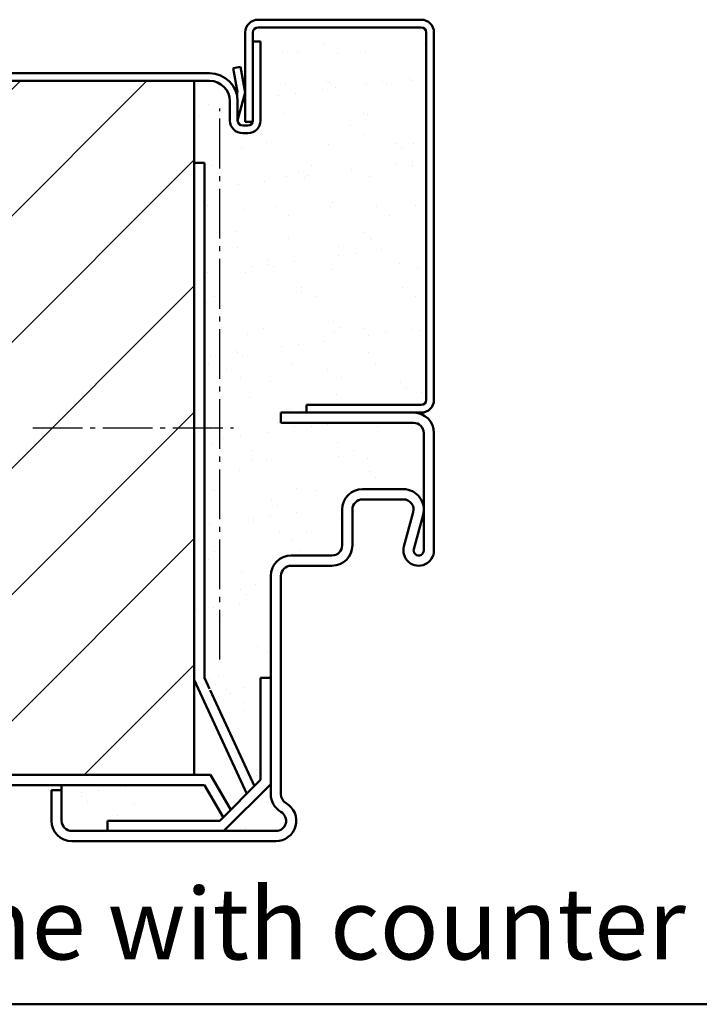
# Model space of a CAD drawing. Extents: x -2784 to 8813, y 1548 to 5219.
# Drawn here: x 1636 to 1770, y 3793 to 3986 of the extents above; entities that cross this region are included whole.
import ezdxf

# ---------------------------------------------------------------- set-up
doc = ezdxf.new("R2010")
doc.units = 0
doc.linetypes.add('AM_DIN_F_W050', pattern=[6.25, 4.75, -1.5])
doc.linetypes.add('AM_DIN_G_W050', pattern=[13.75, 9.75, -1.5, 1, -1.5])
doc.layers.get('0').update_dxf_attribs({"linetype": 'CONTINUOUS'})
for name, color, linetype, lineweight in [('AM_0', 7, 'CONTINUOUS', 50), ('AM_2', 5, 'CONTINUOUS', 50), ('AM_3', 6, 'AM_DIN_F_W050', 25), ('AM_6', 2, 'CONTINUOUS', 35), ('AM_7', 4, 'AM_DIN_G_W050', 25), ('AM_8', 1, 'CONTINUOUS', 25), ('Sichtbar (ISO)', 7, 'CONTINUOUS', 50)]:
    doc.layers.add(name, color=color, linetype=linetype, lineweight=lineweight)
doc.styles.get("Standard").update_dxf_attribs({"font": 'arial.ttf'})
pattern_1 = [(37.50000000000011, (0, 0), (-0.4000078239960326, 12.23533093323356), [0, -9.652000000000001, 0, -10.795, 0, -10.31875]), (7.5000000000001, (0, 0), (11.23808207845004, 17.92062751420887), [0, -5.207000000000001, 0, -8.6995, 0, -3.33375]), (327.5000000000001, (-7.810499999999999, -1.351687869705771e-14), (19.77480925603645, 0.03592961696367827), [0, -3.175, 0, -11.43, 0, -14.9225]), (317.5000000000001, (-7.810499999999999, -1.351687869705771e-14), (19.08891131180742, 5.57323308143044), [0, -1.5875, 0, -7.492999999999999, 0, -8.5725])]

# ---------------------------------------------------------------- blocks, each defined once
blk = doc.blocks.new('Schraube-Dübel')
at = {"layer": 'AM_3'}
for p, q in [((-4.758191335311494, -2.703251934530954), (-5.25683447583242, -3.062316516191459)), ((-5.25683447583242, -3.062316516191459), (-5.256834220441306, -37.56231651619146)), ((-4.690480632124036, -28.06176614702417), (-4.690480724957069, -3.064390147024369)), ((5.076812450852685, -3.064390147024369), (5.076812358019652, -28.06176614702417)), ((5.643166224395827, -3.062316475846956), (5.144523076708992, -2.703251894631876)), ((5.643166224395827, -37.56231647584696), (5.643166224395827, -3.062316475846956)), ((-4.790808771002958, -28.06176614739434), (5.177140496898573, -28.06176614739434)), ((-4.790808770260355, -28.2617651473945), (-4.790808771002958, -28.06176614739434)), ((-4.790808770260355, -28.26176514739427), (5.177140496155971, -28.26176514739427)), ((-4.690480628410114, -29.06176614702417), (-4.690480631381433, -28.26176514702433)), ((5.076812357276594, -28.26176514702433), (5.07681235430573, -29.06176614702417)), ((5.177140496898573, -28.06176614739434), (5.177140496155971, -28.2617651473945)), ((-4.790808767289946, -29.06176614739434), (5.177140493185107, -29.06176614739434)), ((-4.790808766546888, -29.2617651473945), (-4.790808767289946, -29.06176614739434)), ((-4.790808766547343, -29.2617651473945), (5.177140492442504, -29.2617651473945)), ((-4.790808763576479, -30.06176614739456), (5.177140489472094, -30.06176614739456)), ((-4.790808762833876, -30.26176514739427), (-4.790808763576479, -30.06176614739456)), ((-4.790808762833876, -30.26176514739427), (5.177140488729492, -30.26176514739427)), ((-4.690480624696647, -30.06176614702417), (-4.690480627667512, -29.26176514702433)), ((-4.690480600432238, -38.34882780733801), (-4.690480623954045, -30.26176514702433)), ((5.076812353563128, -29.26176514702433), (5.076812350591808, -30.06176614702417)), ((5.076812349849206, -30.26176514702433), (5.076812326327399, -38.3488281654204)), ((5.177140493185107, -29.06176614739434), (5.177140492442504, -29.2617651473945)), ((5.177140489472094, -30.06176614739456), (5.177140488729492, -30.2617651473945)), ((-0.3408834832143839, -42.92930727909857), (-0.2068344228559909, -36.00017613036835)), ((-0.2068344228559909, -36.00017613036835), (0.1931658629478079, -36.00017612888769)), ((0.1931658629478079, -36.00017612888769), (0.5931661487516067, -36.00017613036835)), ((0.5931661487516067, -36.00017613036835), (0.7272152091099997, -42.92930727909879)), ((-5.256834220441306, -37.56231651619146), (-4.690480600432238, -38.34882780733801)), ((-4.706834420652285, -42.92930714702425), (-4.706834420652285, -38.32611679463798)), ((5.076812326327399, -38.3488281654204), (5.643166224395827, -37.56231647584696)), ((5.093166146547901, -42.92930714702425), (5.093166146547901, -38.32611715236567)), ((-4.70683439720915, -42.92930714702425), (-0.3408834806596133, -42.92930714702425)), ((-4.597891995736063, -42.99504693985432), (-4.70683439720915, -42.92930714702425)), ((-4.597891995736063, -42.99504693985432), (-0.3421552645627344, -42.99504693985432)), ((-4.554598422056188, -46.81109714780155), (-4.597891995736063, -42.99504693985432)), ((-0.4159795195341758, -46.81109714780155), (-0.3421552645622796, -42.99504693985205)), ((-0.3408834806596133, -42.92930714702425), (-0.3421552645627344, -42.99504693985432)), ((0.7272152065552291, -42.92930714702425), (5.093166123104766, -42.92930714702425)), ((0.7284869904578954, -42.99504693985432), (0.7272152065552291, -42.92930714702425)), ((0.7284869904578954, -42.99504693984545), (0.8023112454297916, -46.81109714780155)), ((0.7284869904578954, -42.99504693985432), (4.984223721631679, -42.99504693985432)), ((4.940930147951349, -46.81109714780155), (4.984223721631679, -42.99504693985432)), ((4.984223721631679, -42.99504693985432), (5.093166123104311, -42.92930714702425)), ((-4.916821382841135, -46.81109714780155), (-0.4159795195341758, -46.81109714780155)), ((-4.648243376487244, -48.52782914680756), (-4.916821382841135, -46.81109714780155)), ((-0.4159795380614923, -46.81109877880704), (-0.4491909790058344, -48.52782698937926)), ((0.8023112454297916, -46.81109714780155), (5.303153108736751, -46.81109714780155)), ((0.8355226916055472, -48.52782698462397), (0.8023112379528357, -46.81109877429776)), ((5.034575102382405, -48.52782914680756), (5.303153108736751, -46.81109714780155)), ((-4.648243376487244, -48.52782914680756), (-0.4491909433641013, -48.52782914680733)), ((-4.534342105555879, -48.59656122990987), (-4.648243376487244, -48.52782914680733)), ((-4.534342105555879, -48.59656122990987), (-0.4505206152898609, -48.59656122990987)), ((-4.492211909850084, -52.31006714819523), (-4.534342105555879, -48.59656122990987)), ((-0.522361076712059, -52.31006714819523), (-0.4505206152898609, -48.59656122990737)), ((-0.4491909433641013, -48.52782914680733), (-0.4505206152898609, -48.59656122990987)), ((0.8355226692597171, -48.52782914680733), (5.034575102382405, -48.52782914680756)), ((0.8368523411850219, -48.59656122990987), (0.8355226692597171, -48.52782914680733)), ((0.8368523411850219, -48.59656122990032), (0.9086928026076748, -52.31006714819523)), ((0.8368523411854767, -48.59656122990987), (4.920673831451495, -48.59656122990987)), ((4.878543635745245, -52.31006714819523), (4.920673831451495, -48.59656122990987)), ((4.920673831451495, -48.59656122990987), (5.034575102382405, -48.52782914680733)), ((-5.023203362487948, -52.31006714819523), (-0.522361076712059, -52.31006714819523)), ((-4.450695269969856, -55.96949206463023), (-5.023203362487948, -52.31006714819523)), ((-0.5223611053925197, -52.31006594991618), (-0.5931553165864898, -55.96949073197743)), ((0.9794870097684907, -55.96949072615666), (0.9086927714843114, -52.31006594461928)), ((0.9086928026076748, -52.31006714819523), (5.409535088383564, -52.31006714819523)), ((4.837026995865472, -55.96949206463023), (5.409535088383564, -52.31006714819523)), ((-4.450695269969856, -55.96949206463023), (-0.5931553019868261, -55.96949206463023)), ((-4.402602164279415, -60.2085901655712), (-4.450695269969856, -55.96949206463023)), ((-0.6751637248326006, -60.20859016557097), (-0.5931553019868261, -55.96949206462796)), ((0.9794870278819872, -55.96949206462), (1.061495450728216, -60.20859016557074)), ((0.9794870278824419, -55.96949206463023), (4.837026995865472, -55.96949206463023)), ((4.788933890175031, -60.2085901655712), (4.837026995865472, -55.96949206463023)), ((-5.176043688346908, -60.2085901655712), (-0.6751637248326006, -60.20859016557097)), ((-4.488048316976801, -64.60595014621458), (-5.176043688346908, -60.2085901655712)), ((-0.6751636925150706, -60.20859214219308), (-0.7602338094484367, -64.60595103685614)), ((1.061495450728216, -60.2085901655712), (5.562375414242524, -60.2085901655712)), ((1.146565566562458, -64.60595102979846), (1.061495417077367, -60.20859213576523)), ((4.874380042872417, -64.60595014621458), (5.562375414242524, -60.2085901655712)), ((-4.488048316976801, -64.60595014621458), (-0.7602338383594542, -64.60595014621458)), ((-4.351780660075747, -64.68817905598735), (-4.488048316976801, -64.60595014621458)), ((-4.351780660075747, -64.68817905598735), (-0.7618246161714524, -64.68817905598735)), ((-4.312992369172207, -68.10711754932186), (-4.351780660075747, -64.68817905598735)), ((-0.8279664574238268, -68.10711754932186), (-0.7618246161714524, -64.68817905598439)), ((-0.7602338094484367, -64.60595103685614), (-0.7618245826070051, -64.6881768364226)), ((1.146565564254615, -64.60595014621458), (4.874380042872417, -64.60595014621458)), ((1.148156340330388, -64.6881768293531), (1.146565566562458, -64.60595102979846)), ((1.148156342066613, -64.68817905597598), (1.214298183319443, -68.10711754932208)), ((1.148156342067068, -64.68817905598735), (4.738112385971363, -64.68817905598735)), ((4.699324095067823, -68.10711754932186), (4.738112385971363, -64.68817905598735)), ((4.738112385971363, -64.68817905598735), (4.874380042872417, -64.60595014621458)), ((-5.328807146310737, -68.10711754932208), (-5.321769415865674, -68.10711754932186)), ((-5.060230297663566, -69.82384514833234), (-5.328807146310737, -68.10711754932186)), ((-5.326190381953893, -68.09451583112173), (-4.947559842707051, -69.17378114607754)), ((-5.121171905295796, -68.10711754932186), (-0.8279664574238268, -68.10711754932186)), ((-0.8279664286496882, -68.10711833446999), (-0.8611778323411272, -69.82384654504222)), ((1.214298183319443, -68.10711754932186), (5.715138872206353, -68.10711754932186)), ((1.247509553575583, -69.82384653723716), (1.21429821168158, -68.10711832691095)), ((5.446562023559181, -69.82384514833234), (5.715138872206353, -68.10711754932186)), ((5.712522611927852, -68.09451579026381), (5.708101631610589, -68.10711754932186)), ((-5.060230297663566, -69.82384514833234), (-0.8611777961327789, -69.82384514833234)), ((-4.288230735014622, -70.28969642058473), (-5.060230297663566, -69.82384514833234)), ((-4.288230735014622, -70.28969642058473), (-0.8701900263777134, -70.28969642058473)), ((-4.250605861504027, -73.60608714972), (-4.288230735014622, -70.28969642058473)), ((-0.9343480068637291, -73.60608714972022), (-0.8701900263777134, -70.28969642058155)), ((-0.8611778323411272, -69.82384654504222), (-0.8701900529067643, -70.28969737515376)), ((1.24750952202794, -69.82384514833234), (5.446562023559181, -69.82384514833234)), ((1.256521777590024, -70.28969736728209), (1.247509553575583, -69.82384653723716)), ((1.256521752273329, -70.28969642057268), (1.32067973275889, -73.60608714972)), ((1.256521752273329, -70.28969642058473), (4.674562460910238, -70.28969642058473)), ((4.636937587399643, -73.60608714972), (4.674562460910238, -70.28969642058473)), ((4.674562460910238, -70.28969642058473), (5.446562023559181, -69.82384514833234)), ((-5.435190283664269, -73.60608714972), (-0.9343480068637291, -73.60608714972)), ((-4.74723326738831, -78.00344914717357), (-5.435190283664269, -73.60608714972)), ((-0.9343480332331637, -73.60608550557913), (-1.019418150166075, -78.00344916861377)), ((1.405749857446153, -78.00344915963751), (1.320679707960608, -73.6060854972327)), ((1.32067973275889, -73.60608714972), (5.821522009559885, -73.60608714972)), ((5.133564993283926, -78.0034491471738), (5.821522009559885, -73.60608714972)), ((-4.74723326738831, -78.00344914717357), (-1.019418159406996, -78.00344914717357)), ((-4.196949976625092, -78.33550847589959), (-4.74723326738831, -78.00344914717357)), ((-4.196949976625092, -78.33550847589959), (-1.025842087608453, -78.33550847589959)), ((-4.160996165613597, -81.50460578815296), (-4.196949976625092, -78.33550847589959)), ((-1.087150570270296, -81.50460578815319), (-1.025842087608453, -78.3355084758964)), ((-1.019418150166075, -78.00344916861377), (-1.025842114033821, -78.33550902886714)), ((1.405749885302612, -78.00344914717357), (5.133564993283926, -78.0034491471738)), ((1.412173823771354, -78.33550901984313), (1.405749857446153, -78.00344915963751)), ((1.412173813503614, -78.33550847588663), (1.473482296165457, -81.50460578815296)), ((1.412173813504069, -78.33550847589959), (4.583281702520708, -78.33550847589959)), ((4.547327891508758, -81.50460578815296), (4.583281702520708, -78.33550847589959)), ((4.583281702520708, -78.33550847589959), (5.133564993283926, -78.00344914717357)), ((-5.588005143865757, -81.50460578815296), (-1.087150570270296, -81.50460578815296)), ((-4.900035238153578, -85.90197014773935), (-5.588005143865757, -81.50460578815296)), ((-1.087150545849909, -81.50460692948445), (-1.172220811794887, -85.90197059251909)), ((1.473482296165457, -81.50460578815296), (5.974336869760918, -81.50460578815296)), ((1.558552428532948, -85.90197058241165), (1.473482279047857, -81.50460692000684)), ((5.286366964048739, -85.90197014773935), (5.974336869760918, -81.50460578815296)), ((-4.900035238153578, -85.90197014773935), (-1.17222076851067, -85.90197014773935)), ((-4.105669253335236, -86.38131743741747), (-4.900035238153578, -85.90197014773935)), ((-4.105669253335236, -86.38131743741747), (-1.181494088987165, -86.38131743741747)), ((-4.071386229133623, -89.40314563297716), (-4.105669253335236, -86.38131743741747)), ((-1.239953543929914, -89.40314563297693), (-1.181494088987165, -86.38131743741383)), ((-1.172220811794887, -85.90197059251909), (-1.181494100655073, -86.3813159142087)), ((1.558552494406285, -85.90197014773958), (5.286366964048739, -85.90197014773958)), ((1.567825869952685, -86.38131590403259), (1.558552428532948, -85.90197058241165)), ((1.567825814882326, -86.38131743740337), (1.626285269825075, -89.40314563297693)), ((1.567825814882781, -86.38131743741747), (4.492000979230852, -86.38131743741747)), ((4.457717955029239, -89.40314563297716), (4.492000979230852, -86.38131743741747)), ((4.492000979230852, -86.38131743741747), (5.286366964048739, -85.90197014773935)), ((-5.740051906008375, -89.40314563297716), (-5.733106897258494, -89.40314563297716)), ((-5.471399218838542, -91.12035414985417), (-5.740051906008375, -89.40314563297716)), ((-5.737359145477967, -89.39102483568718), (-5.388186231653435, -90.38632282607841)), ((-5.547310867591023, -89.40314563297716), (-1.239953543929914, -89.40314563297716)), ((-1.23995358000775, -89.40314742687633), (-1.27317422241731, -91.12035247460676)), ((1.626285269825075, -89.40314563297716), (6.126383631903991, -89.40314563297716)), ((1.65950587778525, -91.12035246375194), (1.626285222663682, -89.40314741626753)), ((5.857730944733703, -91.12035414985417), (6.126383631903991, -89.40314563297716)), ((6.123691533102374, -89.39102479178587), (6.119439269582017, -89.40314563297716)), ((-5.471399218838542, -91.12035414985417), (-1.273174186343113, -91.12035414985417)), ((-4.042119345584979, -91.98283327612603), (-5.471399218838542, -91.12035414985417)), ((-4.042119345584979, -91.98283327612603), (-1.289859469674411, -91.98283327612603)), ((-4.008999892574138, -94.90210015124512), (-4.042119345584979, -91.98283327612603)), ((-1.346334801594821, -94.9021001512449), (-1.289859469673956, -91.98283327612239)), ((-1.27317422241731, -91.12035247460676), (-1.289859496448571, -91.98283645294009)), ((1.676191158201163, -91.98283644196158), (1.65950587778525, -91.12035246375194)), ((1.659505912238728, -91.12035414985417), (5.857730944733703, -91.12035414985417)), ((1.676191195569572, -91.98283327611102), (1.732666527490437, -94.90210015124512)), ((1.676191195570027, -91.9828332761258), (4.428451071480595, -91.98283327612603)), ((4.395331618469754, -94.90210015124512), (4.428451071480595, -91.98283327612603)), ((4.428451071480595, -91.98283327612603), (5.857730944733703, -91.12035414985417)), ((-5.847176204841162, -94.90210015124512), (-1.346334801594821, -94.90210015124512)), ((-5.376321193701187, -97.91176714950234), (-5.847176204841162, -94.90210015124512)), ((-1.34633473755639, -94.90210029287073), (-1.404558927619291, -97.91176292125988)), ((1.732666527490437, -94.90210015124512), (6.233507930736323, -94.90210015124512)), ((1.790890782272982, -97.91176290943258), (1.732666569931098, -94.9021002814743)), ((5.762652919596803, -97.91176714950234), (6.233507930736323, -94.90210015124512)), ((-5.376321193701187, -97.91176714950234), (-1.40455898936807, -97.91176714950234)), ((-4.260520186217036, -99.93373214537246), (-5.376321193701187, -97.91176714950234)), ((-1.404558927619291, -97.91176292125988), (-1.443675362338581, -99.93373367030608)), ((1.830007082949123, -99.93373365818911), (1.790890782272982, -97.91176290943258)), ((1.790890715263686, -97.91176714950234), (5.762652919596803, -97.91176714950234)), ((4.646851912112652, -99.93373214537223), (5.762652919596803, -97.91176714950234)), ((-4.260520186217036, -99.93373214537223), (-1.443675366581374, -99.93373214537223)), ((-3.656834137052101, -99.94541077630129), (-4.260520186217036, -99.93373214537246)), ((-3.656834137052101, -99.94541077630129), (-1.443901298154742, -99.94541077630129)), ((-1.443675362338581, -99.93373367030608), (-1.443901263899079, -99.9454066439398)), ((1.83000709247699, -99.93373214537223), (4.646851912112652, -99.93373214537246)), ((1.830232984596023, -99.94540663182124), (1.830007082949123, -99.93373365818911)), ((1.830233024050358, -99.94541077630129), (4.043165862947717, -99.94541077630129)), ((4.043165862947717, -99.94541077630129), (4.646851912112652, -99.93373214537246))]:
    blk.add_line(p, q, dxfattribs=at)
at = {"layer": 'AM_3', "flags": 128}
for points in [[(-4.690480792714425, -3.064390163112876), (-4.690610134847248, -3.049819211651538), (-4.690995776953514, -3.035064975908426), (-4.691635334847433, -3.020146827393091), (-4.692525232249409, -3.005084137615313), (-4.693662190904888, -2.989895980060965), (-4.695043826627625, -2.974602024263277), (-4.696666563138479, -2.959221641731574), (-4.69852742020521, -2.943773607928733), (-4.700623417596034, -2.928278188434206), (-4.702951575078714, -2.912753860687872), (-4.705508614396877, -2.897220592245503), (-4.708291555319192, -2.88169715857066), (-4.711297417612514, -2.866203527218659), (-4.714522923021377, -2.850758473653286), (-4.717965091314454, -2.835381965430088), (-4.721620942258141, -2.820092778012167), (-4.72548749562111, -2.804910282909532), (-4.729561473146987, -2.789854447677499), (-4.733839894604444, -2.774943749756176), (-4.738319779760332, -2.76019815670179), (-4.742997850359188, -2.745637040023666), (-4.74787112616923, -2.731279175185136), (-4.752936626957762, -2.717144529741972), (-4.758191372492547, -2.703251879157051)], [(5.144523118397956, -2.70325184250396), (5.139268372965944, -2.717144493127535), (5.134202872282003, -2.731279138608443), (5.129329596578373, -2.745637003483125), (5.124651526086836, -2.76019812019581), (5.120171641040088, -2.774943713283392), (5.115893219693589, -2.78985441123632), (5.111819242278671, -2.804910246498366), (5.10795268902848, -2.820092741629878), (5.10429683819757, -2.835381929074856), (5.100854670018634, -2.85075843732352), (5.097629164723912, -2.866203490912767), (5.094623302545187, -2.881697122286823), (5.091840361738377, -2.897220555982358), (5.089283322534811, -2.912753824443598), (5.086955165167637, -2.928278152207213), (5.084859167891409, -2.943773571717202), (5.082998310938365, -2.959221605533685), (5.081375574541198, -2.974601988077666), (5.079993938932148, -2.989895943885585), (5.078856980389446, -3.005084101448347), (5.077967083098429, -3.020146791232719), (5.077327525315468, -3.035064939752601), (5.076941883318341, -3.049819175498669), (5.076812541292838, -3.064390126960916)], [(-4.947559851286769, -69.17377923076037), (-4.9546873748709, -69.13004372663659), (-4.961824435198196, -69.08624146531042), (-4.968970436222662, -69.04238198352527), (-4.9761253779443, -68.99846051290979), (-4.983289856409101, -68.95448182183509), (-4.990463275570619, -68.91043637355847), (-4.997645635429308, -68.86633370482286), (-5.004837532031615, -68.8221690472567), (-5.012038369330185, -68.77794240085996), (-5.019248743372827, -68.73365376563265), (-5.026468058112187, -68.68930790994659), (-5.03369690959471, -68.64489529705816), (-5.040934701774404, -68.60042546371096), (-5.048182030697717, -68.55588887316185), (-5.055438896364194, -68.51129506215352), (-5.062704702727387, -68.46663449394305), (-5.0699800458342, -68.42191670527359), (-5.077264925684631, -68.37713215940221), (-5.084559342278226, -68.33228562470026), (-5.091862699568537, -68.28737710116775), (-5.099176189648915, -68.24240658880467), (-5.106498620426464, -68.19737408761102), (-5.113830587947177, -68.15227482921523), (-5.121172092211509, -68.10711835036068)], [(-5.388186513227993, -90.38631890524289), (-5.394732891512831, -90.34591172448108), (-5.4012870184024, -90.30544732326007), (-5.407848297849341, -90.26493523832369), (-5.414416729853656, -90.22437546967103), (-5.420992314415344, -90.18377755404595), (-5.427575051534859, -90.1431224179621), (-5.434164941211748, -90.10241959816199), (-5.440761983446464, -90.06167863138967), (-5.447366774285001, -90.02088044415837), (-5.453978717680911, -89.98003457321101), (-5.460597217588202, -89.93914101854807), (-5.467223466099313, -89.8981997801693), (-5.473856867168251, -89.85722039481789), (-5.480498016841011, -89.81618378900748), (-5.487146319071144, -89.77509949948148), (-5.493801773859104, -89.73395798949605), (-5.500464381204438, -89.69277833253841), (-5.507134737154047, -89.65155099186495), (-5.513812245661029, -89.61027596747567), (-5.520496906725384, -89.56894372262718), (-5.527189316394015, -89.5275637940631), (-5.533888878620019, -89.48614571852636), (-5.540596189450298, -89.44467042253063), (-5.54731065283795, -89.40314744281932)]]:
    blk.add_lwpolyline(points, dxfattribs=at)
at = {"layer": 'AM_3'}
for centre, radius, start, end in [((-5.706834544761932, -3.064390150725558), 1, 20.6113332189106, 45.00000021207568), ((6.093166270657548, -3.064390150725558), 1, 134.9999997879243, 159.3886643146371), ((-5.92427792694798, -59.25863033119299), 0.2999991027610126, 29.93930414051009, 184.0622454228576), ((-55.32213743436614, -68.73113057521869), 50.00000000000031, 0.7295264719098494, 10.89588775261733), ((-55.32618528015428, -68.73236780306343), 50.58569600703076, 0.7082063852666022, 10.96683553854863), ((55.71251751485079, -68.73236739207346), 50.58569600703171, 169.0331648855847, 179.2917940802825), ((55.70846966905128, -68.73113016425827), 49.99999999999903, 169.1041126715196, 179.2704739522364), ((6.310610091512899, -59.25863028590766), 0.2999991027610135, 355.9377550012774, 150.0606962836192), ((-6.335446690472509, -80.55513933575867), 0.2999991027610208, 29.93930414051009, 184.0622454228576), ((-55.73330619789067, -90.02763957978436), 50.00000000000039, 0.7295264719098494, 10.89588775261733), ((-55.73735404367881, -90.02887680762888), 50.58569600703112, 0.7087511409474451, 10.96683553854863), ((56.12368643602622, -90.02887639359528), 50.58569600703262, 169.0331648855847, 179.291249328041), ((56.1196385902258, -90.02763916578033), 49.99999999999869, 169.1041126715196, 179.2704739522364), ((6.721779012687875, -80.55513928742948), 0.2999991027610207, 355.9377550012774, 150.0606962836192)]:
    blk.add_arc(centre, radius, start, end, dxfattribs=at)
at = {"layer": 'Sichtbar (ISO)'}
for p, q in [((-5.270981519124689, 4.299999999999955), (-5.977996853828699, 3.891804506187327)), ((-4.64449936446772, 4.299999999999955), (-5.270981519124689, 4.299999999999955)), ((0, 4.299999999999955), (-4.64449936446772, 4.299999999999955)), ((4.873517845343031, 4.299999999999955), (0, 4.299999999999955)), ((5.729018480875311, 4.299999999999955), (4.873517845343031, 4.299999999999955)), ((5.729018480875311, 4.299999999999955), (6.436033815579776, 3.891804506187327)), ((-6.116326325664886, 0), (-6.116326325664886, 3.80875981387635)), ((-3.172672403270099, 0), (-3.172672403270099, 3.80875981387635)), ((3.172672403270099, 0), (3.172672403270099, 3.80875981387635)), ((6.574363287415963, 0), (6.574363287415963, 3.80875981387635)), ((-3.172672403270099, 0), (-6.116326325664886, 0)), ((-4.470981519124507, 0), (-4.470981519124507, -0.0001761538717346411)), ((3.172672403270099, 0), (-3.172672403270099, 0)), ((6.574363287415963, 0), (3.172672403270099, 0)), ((4.929018480875584, 0), (4.929018480875584, -0.0001761538717346411)), ((-6.556834774917206, -0.0001761538717346411), (-6.556834774917206, -0.6643893667364864)), ((-6.556834774917206, -0.0001761538717346411), (7.014871736668283, -0.0001761538717346411)), ((7.014871736668283, -0.0001761538717346411), (7.014871736668283, -0.664389366736259)), ((12.22901848087531, -0.664389366736259), (12.22901848087531, -2.164389366736259)), ((-4.999727766192791, -2.35728336692182), (-5.192621767806031, -2.164389366736259)), ((5.386059492087952, -2.35728336692182), (5.578953493701647, -2.164389366736259))]:
    blk.add_line(p, q, dxfattribs=at)
at = {"layer": 'Sichtbar (ISO)', "flags": 128}
for points in [[(-4.644499448824718, 4.300000028514887), (-4.70349762663227, 4.299149768257166), (-4.762356988084321, 4.296608226203716), (-4.821124637955108, 4.292387621307398), (-4.879847429354413, 4.286496894264019), (-4.93857159557183, 4.278942303562189), (-4.997342614898116, 4.269728319549586), (-5.056206376918453, 4.258855836296107), (-5.115208175847783, 4.246323363685633), (-5.174392894603898, 4.232127027416027), (-5.233806330735661, 4.216260270976818), (-5.293494373828707, 4.19871415367129), (-5.353502753840075, 4.179477052593029), (-5.413877980173766, 4.158534662628199), (-5.474666997974964, 4.135869996452129), (-5.535917507391332, 4.111463682556177), (-5.59767842375868, 4.085292773151423), (-5.659998527230073, 4.057332830333735), (-5.722929047036359, 4.027555243873621), (-5.786521261301004, 3.995929019355799), (-5.85082857796624, 3.962420182132519), (-5.915905208868026, 3.926991181278026), (-5.98180818307037, 3.889601485633875), (-6.048595241492876, 3.850206987762476), (-6.116326395804663, 3.808759705925013)], [(-3.172672342216174, 3.808759705925013), (-3.240403569646332, 3.850206987762476), (-3.307190604475181, 3.889601485633875), (-3.373093214568598, 3.926991181278026), (-3.438170256766625, 3.962420182132519), (-3.502477701603311, 3.995929019355799), (-3.566069787696506, 4.027555243873621), (-3.62900008495717, 4.057332830333735), (-3.69132047389121, 4.085292773151423), (-3.753081041878886, 4.111463682556177), (-3.814331836758356, 4.135869996452357), (-3.875120951272038, 4.158534662628199), (-3.935495858346712, 4.179477052593256), (-3.995504364191675, 4.19871415367129), (-4.055192441080635, 4.216260270976818), (-4.114605877212398, 4.232127027416254), (-4.173790721802106, 4.246323363685633), (-4.232792394897842, 4.258855836296107), (-4.291655871455532, 4.269728319549586), (-4.350427016614958, 4.278942303562189), (-4.409151182832829, 4.286496894264019), (-4.467874133861187, 4.292387621307398), (-4.526641909565569, 4.296608226203716), (-4.585501019350431, 4.299149768257166), (-4.644499448824718, 4.300000028514887)], [(1.630951373954304e-08, 4.300000028514887), (-0.127176770861297, 4.299149768257166), (-0.2540539704186813, 4.296608226203944), (-0.3807338419705957, 4.292387621307398), (-0.5073168496601284, 4.286496894264246), (-0.6339026688333433, 4.278942303562189), (-0.7605897409457612, 4.269728319549586), (-0.8874764154170407, 4.258855836296107), (-1.014660277314761, 4.246323363685633), (-1.142239298556888, 4.232127027416254), (-1.270311257637331, 4.216260270976818), (-1.398974562215699, 4.19871415367129), (-1.52832863597132, 4.179477052593256), (-1.658473725175554, 4.158534662628199), (-1.789510633001555, 4.135869996452357), (-1.921542383407541, 4.111463682556177), (-2.054673897205248, 4.085292773151423), (-2.189011411784122, 4.057332830333735), (-2.324664396662229, 4.027555243873621), (-2.461744114486009, 3.995929019355799), (-2.60036479433893, 3.962420182132519), (-2.7406445266015, 3.926991181278026), (-2.882705049123615, 3.889601485633875), (-3.026670986060253, 3.850206987762476), (-3.172672342216174, 3.808759705925013)], [(3.172672534464255, 3.808759705925013), (3.026670932168599, 3.850206987762476), (2.882704971638304, 3.889601485633875), (2.740644404266277, 3.926991181278254), (2.600364764040933, 3.962420182132746), (2.461743893100447, 3.995929019355799), (2.324664366364686, 4.027555243873621), (2.189011478199063, 4.057332830333735), (2.054673929824276, 4.085292773151423), (1.921542386905458, 4.111463682556177), (1.789510602703558, 4.135869996452357), (1.65847347233148, 4.158534662628199), (1.528328702386261, 4.179477052593256), (1.398974754463779, 4.19871415367129), (1.270311164422765, 4.216260270977045), (1.142239205342321, 4.232127027416254), (1.014660309933788, 4.246323363685633), (0.887476322202474, 4.258855836296107), (0.760589681527108, 4.269728319549586), (0.6339027352478297, 4.278942303562189), (0.5073169160750695, 4.286496894264246), (0.3807337487560289, 4.292387621307398), (0.254054003037254, 4.296608226203944), (0.127176551813136, 4.299149768257166), (1.630951373954304e-08, 4.300000028514887)], [(4.873517946009997, 4.300000028514887), (4.805339513487525, 4.299149768257166), (4.737321568378775, 4.296608226203944), (4.669409442601136, 4.292387621307398), (4.601549226310453, 4.286496894264246), (4.53368757335511, 4.278942303562189), (4.465771566587591, 4.269728319549586), (4.397748648025299, 4.258855836296107), (4.329566339501071, 4.246323363685633), (4.261172242663179, 4.232127027416254), (4.192513839436742, 4.216260270977045), (4.123538372303301, 4.19871415367129), (4.054192564948607, 4.179477052593256), (3.984422941521643, 4.158534662628199), (3.914174988580726, 4.135869996452357), (3.843393713795194, 4.111463682556177), (3.772022927613762, 4.085292773151423), (3.700005562525348, 4.057332830333735), (3.627283114351485, 4.027555243873621), (3.553795801880369, 3.995929019355799), (3.479482167790593, 3.962420182132746), (3.404279318096087, 3.926991181278254), (3.328121884555458, 3.889601485633875), (3.250942822818615, 3.850206987762476), (3.172672534464255, 3.808759705925013)], [(6.57436335755574, 3.808759705925013), (6.496093069201379, 3.850206987762476), (6.418914007464082, 3.889601485633875), (6.342756573923907, 3.926991181278026), (6.267553724229401, 3.962420182132519), (6.193240090139625, 3.995929019355799), (6.119752777668509, 4.027555243873621), (6.047030329494646, 4.057332830333735), (5.975012964405778, 4.085292773151423), (5.9036421782248, 4.111463682556177), (5.832860903439268, 4.135869996452357), (5.762612950498351, 4.158534662628199), (5.692843327071387, 4.179477052593256), (5.623497519716693, 4.19871415367129), (5.554522052582797, 4.216260270977045), (5.485863649356361, 4.232127027416254), (5.417469552518469, 4.246323363685633), (5.349287243994695, 4.258855836296107), (5.281264325432403, 4.269728319549586), (5.21334831866443, 4.278942303562189), (5.145486665709541, 4.286496894264246), (5.077626449418858, 4.292387621307398), (5.009714323640765, 4.296608226203944), (4.94169637853247, 4.299149768257166), (4.873517946009997, 4.300000028514887)], [(6.436034060049224, 3.891804473304774), (6.44171930655466, 3.888516383075512), (6.447411795303651, 3.885213391685511), (6.453110679257406, 3.881895797157313), (6.458815798787327, 3.878563599490917), (6.464527497596919, 3.875216202640559), (6.470246094945651, 3.871854202652003), (6.475971431204016, 3.868477003479029), (6.481703850076883, 3.865085201168085), (6.487442344895499, 3.861678199672724), (6.493188081957669, 3.858256297016169), (6.498940398300419, 3.85481949319842), (6.50469995688627, 3.851367490196026), (6.510465935123648, 3.847900586032893), (6.51623949930854, 3.844418482685114), (6.522019483144959, 3.840921180152918), (6.527806709224478, 3.837408976459528), (6.533601201993861, 3.833881275558497), (6.53940277737729, 3.830338375473048), (6.545211275745714, 3.826780276203181), (6.551027040803547, 3.823206977748896), (6.556850391809348, 3.81961818208697), (6.562680506171091, 3.816014187240626), (6.56851804685175, 3.81239469518664), (6.57436335755574, 3.808759705925013)]]:
    blk.add_lwpolyline(points, dxfattribs=at)
blk = doc.blocks.new('klemmanker')
at = {"layer": 'AM_0'}
for p, q in [((8.499999999996362, -7.749999999989768), (8.499999999996362, 7.750000000010004)), ((-3.637978807091713e-12, 1.023181539494544e-11), (-115.5000000000027, 9.777068044058979e-12))]:
    blk.add_line(p, q, dxfattribs=at)
at = {"layer": 'AM_3'}
for p, q in [((-103.8551783580906, -99.34391208085844), (-105.0455089652687, -94.90153777706519)), ((-104.6888929188535, -95.07260742434278), (-104.5834305550898, -94.984716068534)), ((-104.513861013279, -95.19733556390179), (-104.6888929188535, -95.07260742434278)), ((-103.0824376970595, -99.34391208085844), (-101.8834135867373, -94.86909318163498))]:
    blk.add_line(p, q, dxfattribs=at)
for points in [[(-102.8687543689111, -43.93583393864037), (-103.0611694827703, -43.96762177095138), (-103.4385230196667, -44.02871891603195), (-103.817098945382, -44.08981129274071), (-104.06329832753, -44.13008524948646)], [(-102.8799006112049, -43.35967343095353), (-102.9294445216683, -43.36794659242355), (-103.2940545715419, -43.42729374513328), (-103.662089988592, -43.48664566621505), (-104.0277725309161, -43.5459975872966), (-104.0520767706785, -43.55003165631274)], [(-102.8109126177478, -46.92573240274305), (-103.0351833850173, -46.96301266298019), (-103.4068978522, -47.02352329835617), (-103.7801666036275, -47.08403393373214), (-104.1215284776799, -47.14006044900452)], [(-102.8220578180371, -46.34962179516197), (-102.82420536876, -46.34998604402267), (-103.1939628571299, -46.41077324495041), (-103.5688333204043, -46.47156521424972), (-103.9425909370211, -46.53235718354881), (-104.1103103328796, -46.56018322823411)], [(-102.753074424123, -49.91544697410586), (-103.0034125074772, -49.95734974488937), (-103.3685384169248, -50.01715466127121), (-103.7356019988683, -50.07695957765304), (-104.0987052619485, -50.13676449403488), (-104.1797673795372, -50.15048843725367)], [(-102.7642252891501, -49.33904751269938), (-102.8698766082553, -49.35695454225265), (-103.2349212691215, -49.41710754975998), (-103.6041058730361, -49.4772605572673), (-103.9714280739454, -49.53740879640281), (-104.1685450621035, -49.57039512468918)], [(-102.6952402177585, -52.9049532066997), (-102.9590579718379, -52.94949337587082), (-103.3157395422486, -53.00834938630783), (-103.6749391667572, -53.06720539674484), (-104.031105957928, -53.12606140718185), (-104.2380097585055, -53.1610950925201)], [(-102.7063926707888, -52.32847156629418), (-102.9271543994573, -52.36585423097335), (-103.2863764129606, -52.4252061520549), (-103.6486254297224, -52.4845628415078), (-104.0082067102221, -52.54391476258957), (-104.2267845176539, -52.58085119773614)], [(-104.2296328246621, -55.58169647798263), (-104.2850219854054, -55.59120478351247)], [(-102.6485597804376, -55.3179143328864), (-102.6582643240718, -55.31960293397628), (-102.8785389512805, -55.35704895600998), (-103.1025089174536, -55.39449020967209), (-103.3287731222836, -55.43193146333419), (-103.555930544625, -55.4693727169963), (-103.7825801260797, -55.50681397065819), (-104.0073208361891, -55.5442552243203), (-104.2287880033282, -55.58169647798263)], [(-102.6374083596338, -55.89434252296974), (-102.7490540444878, -55.9135226880046), (-102.931471340361, -55.94434067353927), (-103.1161648631123, -55.97515389070236), (-103.3023539967862, -56.00596710786544), (-103.4892581254271, -56.03678509340011), (-103.6760966517058, -56.0675983105632), (-103.8620889410404, -56.09841629609787), (-104.0464549362687, -56.12922951326095), (-104.2284512370852, -56.16004749879539)], [(-104.296247950906, -56.1714862641536), (-104.2293106615571, -56.16004749879539)], [(-104.3543060951943, -59.17257326104141), (-104.2383622229127, -59.15252968415939), (-103.8992288559703, -59.09571930513107), (-103.5547867734012, -59.0389756833049), (-103.2087294049588, -58.98208901033126), (-102.8669378757504, -58.92522141084396), (-102.5797233514122, -58.87614219469833)], [(-102.590561505247, -58.31590725105025), (-102.7588731646565, -58.34518715486229), (-103.0978785306243, -58.40232655153), (-103.4431924708215, -58.4595660840007), (-103.7883450686959, -58.51664349183761), (-104.1295128166703, -58.57373997316085), (-104.3434324961436, -58.61050633408286)], [(-102.5325444217406, -61.31486796012018), (-102.7589615285424, -61.35425373658859), (-103.0977231487659, -61.41135498628319), (-103.4431182583821, -61.46860882386886), (-103.7884457074133, -61.52571484193527), (-104.1294674426344, -61.5827874814006), (-104.4018390146721, -61.62959617084039)], [(-104.4123623011983, -62.17355510214998), (-104.238333687189, -62.14347168550216), (-103.8994112461833, -62.0866994534465), (-103.554871398027, -62.029936758134), (-103.2085756249753, -61.97300716981613), (-102.8670913577107, -61.91619202241623), (-102.5350151062039, -61.85944840059005), (-102.5220538074254, -61.8571382405803)], [(-104.4704184400034, -65.17453453592998), (-104.2383920997408, -65.1344232235881), (-103.8995935991434, -65.07767006501876), (-103.5548662943793, -65.02087875947677), (-103.2085124440518, -64.96394440278709), (-102.8672443926362, -64.90716263398849), (-102.5350750088719, -64.85040470704757), (-102.4643905856783, -64.83780578629126)], [(-102.4745272835426, -64.31382964850718), (-102.7591071873931, -64.36333462342941), (-103.0977102592615, -64.42040726289474), (-103.4429831700427, -64.47764202699386), (-103.7885699644712, -64.53479096040428), (-104.1295265257386, -64.59185406312668), (-104.4602456413468, -64.64869231181774)], [(-102.4165124651763, -67.31267421098869), (-102.4308295398978, -67.31528565034569), (-102.7593105882434, -67.37242981538498), (-103.0978391915587, -67.42948814973556), (-103.442793077792, -67.48667046174728), (-103.7887181378928, -67.54387661561691), (-104.1296900659827, -67.60093971833908), (-104.4620609879521, -67.65806004152), (-104.5186603138091, -67.66820541171955)], [(-104.5284745057088, -68.17551113490617), (-104.238536044958, -68.12538906678878), (-103.8997752815512, -68.06864544496261), (-103.554769911806, -68.01180168733299), (-103.2085382044343, -67.9548864041301), (-102.8673967570094, -67.89813324556076), (-102.5350498259095, -67.84134194001876), (-102.406727502771, -67.81846825293928)], [(-104.5865353874387, -71.1767366790757), (-104.4971535950926, -71.16083904847824), (-104.2580243051079, -71.11964031800949), (-104.0134262889651, -71.07847496614181), (-103.7647402696339, -71.0372666989299), (-103.5134250044384, -70.99595352754318), (-103.262378260496, -70.9547023449868), (-103.0135767012862, -70.91352745637619), (-102.7684165388373, -70.87235256776535), (-102.5282940119532, -70.83110615358078), (-102.3490602323182, -70.79934808822077)], [(-102.358501706648, -70.31130875624035), (-102.3920743018416, -70.3174428616494), (-102.6607277840403, -70.36456867799484), (-102.9367537647513, -70.41156574830734), (-103.2180822864202, -70.4585485135051), (-103.5026793565512, -70.5056171093911), (-103.7875835262266, -70.5527476941079), (-104.0689539387849, -70.5997495327922), (-104.3447244018344, -70.64672752961837), (-104.5770709665549, -70.68751121658875)], [(-102.3023742739351, -73.21259077524678), (-102.4118940705757, -73.23224067806837), (-102.6270723516445, -73.26968193173047), (-102.8473469788532, -73.30712795376417), (-103.0713169450264, -73.34456920742628), (-103.2975811498563, -73.38201046108838), (-103.5247385721977, -73.4194517147505), (-103.7513881536524, -73.4568929684126), (-103.9761288637619, -73.49433422207471), (-104.197596030901, -73.53177547573705)], [(-104.6487344974976, -74.18858051418897), (-104.5015154207449, -74.16243076443311), (-104.3511974240046, -74.13628578304883), (-104.1981186891298, -74.11012649654981)], [(-104.1984408522349, -73.53177547573705), (-104.3194392497044, -73.55254650234815), (-104.4386412376862, -73.57327938198705), (-104.5558878207903, -73.59399318813917), (-104.6335690794231, -73.60795618927682)], [(-102.2912225855598, -73.78903325599208), (-102.3629786992769, -73.80197048306104), (-102.5385016376476, -73.83278846859571), (-102.7178620720606, -73.8636016857588), (-102.9002793679338, -73.89441967129346), (-103.0849728906851, -73.92523288845655), (-103.271162024359, -73.95604610561963), (-103.4580661529999, -73.9868640911543), (-103.6449046792786, -74.01767730831739), (-103.8308969686132, -74.04849529385206), (-104.0152629638415, -74.07930851101514), (-104.197259264658, -74.11012649654981)], [(-104.702860394772, -77.18969364820919), (-104.536484571765, -77.15953827023145), (-104.2071702504854, -77.10260868191358), (-103.868036883543, -77.04579830288526), (-103.523594800974, -76.98905468105909), (-103.1775374325316, -76.93216800808545), (-102.8357459033232, -76.87530040859815), (-102.5036788160305, -76.81855678677198), (-102.2335457245217, -76.77040951871004)], [(-102.2443895420092, -76.2098816543537), (-102.3996614838343, -76.23820304989454), (-102.7276811922293, -76.2952661526167), (-103.066686558197, -76.35240554928419), (-103.4120004983943, -76.40964508175489), (-103.7571530962687, -76.4667224895918), (-104.0983208442431, -76.52381897091504), (-104.4314439023237, -76.5810728085005), (-104.69198964511, -76.62777363257055)], [(-104.7609259614692, -80.19116373251654), (-104.5364719057779, -80.15048027157445), (-104.2071417147617, -80.09355068325635), (-103.868219273756, -80.03677845120069), (-103.5236794255998, -79.98001575588819), (-103.1773836525481, -79.92308616757055), (-102.8358993852835, -79.86627102017064), (-102.5038231337767, -79.80952739834424), (-102.1847371185522, -79.75265503048536), (-102.1758844483893, -79.75098105808706)], [(-102.1863819267892, -79.20835379889422), (-102.3996759379606, -79.24726009487745), (-102.7277695561152, -79.30433273434278), (-103.0665311763387, -79.3614339840376), (-103.4119262859549, -79.41868782162305), (-103.7572537349861, -79.47579383968946), (-104.0982754702072, -79.53286647915479), (-104.4312590534191, -79.59009170651075), (-104.7501396561365, -79.64725017666456), (-104.7504045383648, -79.6473005335638)], [(-104.8189915653784, -83.19263461522064), (-104.5363748992186, -83.14140796780225), (-104.2072001273136, -83.08450222134229), (-103.8684016267161, -83.02774906277295), (-103.5236743219521, -82.97095775723096), (-103.1773204716246, -82.91402340054151), (-102.8360524202089, -82.85724163174268), (-102.5038830364447, -82.80048370480176), (-102.1845413172941, -82.74356365322706), (-102.1182333014776, -82.73102415244125)], [(-102.1283742401447, -82.2068293034938), (-102.3996680403452, -82.25631237148878), (-102.7279152149658, -82.3134136211836), (-103.0665182868343, -82.37048626064916), (-103.4117911976155, -82.42772102474805), (-103.757377992044, -82.4848699581587), (-104.0983345533114, -82.54193306088087), (-104.4310001457434, -82.59910583614942), (-104.7502013469439, -82.65632152676221), (-104.8088318192658, -82.66746687252862)], [(-104.8770635067922, -86.19442823177837), (-104.8501672769289, -86.1892271053755), (-104.5362202996712, -86.13232135891553), (-104.2073440725308, -86.07546806454297), (-103.868583309124, -86.0187244427168), (-103.5235779393788, -85.96188068508741), (-103.177346232007, -85.90496540188428), (-102.8362047845822, -85.84821224331495), (-102.5038578534823, -85.79142093777295), (-102.1844270253878, -85.73448181271192), (-102.0605822920588, -85.71106381548134)], [(-102.0703702029523, -85.20511682806932), (-102.0858510757189, -85.20812988400098), (-102.3996375674706, -85.2653646481001), (-102.7281186158161, -85.32250881313917), (-103.0666472191315, -85.37956714748975), (-103.4116011053648, -85.43674945950147), (-103.7575261654656, -85.4939556133711), (-104.0984980935555, -85.55101871609327), (-104.4308690155249, -85.60813903927442), (-104.7502520108919, -85.66538810848829), (-104.8672591818404, -85.68763278511915)], [(-104.9351357618962, -89.1962431656375), (-104.9209843004446, -89.19348716854688), (-104.6982112700443, -89.15222644924756), (-104.4659616226654, -89.11091804623265), (-104.2268323326807, -89.06971931576368), (-103.9822343165379, -89.028553963896), (-103.7335482972067, -88.98734569668409), (-103.4822330320112, -88.94603252529737), (-103.2311862880688, -88.90478134274122), (-102.982384728859, -88.86360645413038), (-102.7372245664101, -88.82243156551954), (-102.497102039526, -88.78118515133497), (-102.2639149600964, -88.73986721157667), (-102.0403588736754, -88.69865894436475), (-102.002925236101, -88.6914121925779)], [(-102.012374838986, -88.20295367413837), (-102.1032188261252, -88.22044372677442), (-102.3608823294144, -88.26752185940381), (-102.6295358116131, -88.31464767574903), (-102.9055617923241, -88.36164474606153), (-103.186890313993, -88.40862751125928), (-103.471487384124, -88.45569610714551), (-103.7563915537994, -88.50282669186231), (-104.0377619663577, -88.54982853054639), (-104.3135324294071, -88.59680652737256), (-104.5816844130259, -88.6438751232588), (-104.8394031251173, -88.69100093960401), (-104.9256832757956, -88.70763382711448)], [(-104.9926698122517, -92.17023477608109), (-104.9347768152456, -92.15296268581983), (-104.712508859704, -92.09418296932813), (-104.4701364064913, -92.0358610165083), (-104.2104793513518, -91.97777748226781), (-103.937954882751, -91.9200277340376), (-103.6573584551315, -91.86277389645215), (-103.3717773469489, -91.80580139279004), (-103.0850560391646, -91.74903869747754), (-102.8026592905026, -91.69277191280958), (-102.5276524002056, -91.63683891415235), (-102.2630391443472, -91.58106327175733), (-102.0136679137449, -91.52570724606153), (-101.9483941551198, -91.51018178095069)], [(-101.9524293771174, -91.30159708547876), (-102.0776251877051, -91.3298177731001), (-102.3310344094734, -91.38357639431615), (-102.5975690210562, -91.43765926479932), (-102.8745153347354, -91.49219036221166), (-103.1568714404802, -91.54688835262891), (-103.4412779157374, -91.60183429836866), (-103.7248976143401, -91.65722847103712), (-104.0032532239657, -91.71293735622999), (-104.2718109662037, -91.76883697628614), (-104.5277408683996, -91.82512283444044), (-104.7676622296076, -91.88187122463819), (-104.9868572676878, -91.9387912762129), (-104.9881999627496, -91.93918374645568)], [(-101.8984027753495, -94.09428805769562), (-101.954131069253, -94.12119865536329), (-102.0605286384325, -94.16656494259473), (-102.1787066186171, -94.21208858608838), (-102.3078429872494, -94.25788402676221), (-102.4471179569464, -94.30406570553419), (-102.5952515179615, -94.35060978054639), (-102.7501954311829, -94.39732551693555), (-102.9107642347317, -94.44431781887647), (-103.0758114332657, -94.49171066403028), (-103.2437575036984, -94.53951358914014), (-103.4121005364086, -94.5875024807417), (-103.5794458711844, -94.63579177975294), (-103.744479397903, -94.68451500057813), (-103.9054673338633, -94.73368167996045), (-104.0599918539028, -94.78311061977979), (-104.2066979581814, -94.83292102932569), (-104.3441175097923, -94.88320350765821), (-104.4701112980347, -94.93376731991407), (-104.5834305310946, -94.98471737026807)], [(-104.513861032794, -95.19733429073926), (-104.4221048975687, -95.1549720776045), (-104.322130399416, -95.11293888210889), (-104.2145675594311, -95.07114410519239), (-104.1000510180693, -95.02951145290967), (-103.9798640633326, -94.98816490292188), (-103.8551637331348, -94.94718074917432), (-103.7266741494041, -94.90647316097875), (-103.5951195458274, -94.86596107601758), (-103.4612980000766, -94.82558727383253), (-103.3267895678382, -94.78553295254346), (-103.1925391765635, -94.74578857540723), (-103.0592407459717, -94.70628738522169), (-102.9275881300073, -94.66695785641309), (-102.7984023267727, -94.62775230526563), (-102.6731423462134, -94.588856698271), (-102.5525180423956, -94.55025196194288), (-102.4370888049107, -94.51185703396436), (-102.3274138743382, -94.47361469387647), (-102.2241497213345, -94.43549156307813), (-102.1283950830202, -94.39765453457471), (-102.0406194949846, -94.36008453487989), (-101.9611754441958, -94.32271957516309), (-101.890414896081, -94.28549766659376)]]:
    blk.add_lwpolyline(points, dxfattribs=at)
blk.add_arc((-103.4688080275755, -99.24038446281747), 0.4, 194.9999999999945, 345.0000000000056, dxfattribs=at)
at = {"layer": 'Sichtbar (ISO)'}
for p, q in [((9.999999999996362, 7.750000000010004), (8.499999999996362, 7.750000000010004)), ((9.999999999996362, -7.749999999989768), (9.999999999996362, 7.750000000010004)), ((4.609245334041589, 2.479906419561758), (6.084728122080378, 2.750000000010004)), ((5.462161195604494, -2.179451538126614), (4.609245334041589, 2.479906419561758)), ((6.084728122080378, 2.750000000010004), (6.999999999996362, -2.249999999989996)), ((-3.637978807091713e-12, 1.500000000010004), (-115.5000000000027, 1.500000000010004)), ((5.33117488211883, -2.647752102511731), (5.462161195604494, -2.179451538126614)), ((6.999999999996362, -2.249999999989996), (5.536962414724258, -7.480632946783317)), ((3.999999999996362, -3.999999999989768), (3.999999999996362, -7.749999999989768)), ((5.499999999996362, -7.749999999989768), (5.499999999996362, -3.999999999989768)), ((7.499999999996362, -8.749999999989768), (6.499999999996362, -8.749999999989768)), ((6.499999999996362, -10.24999999998977), (7.499999999996362, -10.24999999998977))]:
    blk.add_line(p, q, dxfattribs=at)
for centre, radius, start, end in [((-3.637978807091713e-12, -3.999999999989768), 5.499999999999983, 0, 90), ((-3.637978807091713e-12, -3.999999999989768), 3.999999999999987, 0, 90), ((6.499999999996362, -7.749999999989996), 0.999999999999994, 164.3733936896965, 180), ((6.499999999996362, -7.749999999989768), 2.49999999999999, 180, 270), ((6.499999999996362, -7.749999999989768), 0.9999999999999966, 180, 270), ((7.499999999996362, -7.749999999989768), 0.9999999999999968, 270, 0), ((7.499999999996362, -7.749999999989768), 2.499999999999991, 270, 0)]:
    blk.add_arc(centre, radius, start, end, dxfattribs=at)
at = {"xscale": -1}
blk.add_blockref('Schraube-Dübel', (-103.2709815191274, 2.164389366746036), dxfattribs=at)

msp = doc.modelspace()

# ---------------------------------------------------------------- hatches: boundary and pattern name
at = {"layer": 'AM_0'}
h = msp.add_hatch(dxfattribs=at)
h.set_pattern_fill('AR-SAND', color=1, scale=0.25)
h.set_pattern_definition(pattern_1)
h.paths.add_polyline_path([(1716.180215086936, 3983.052798552666, 0.4142135623730909), (1715.180215086936, 3984.052798552666), (1683.180215086936, 3984.052798552666, 0.4142135623730991), (1682.180215086936, 3983.052798552666), (1682.180215086936, 3981.302798552667), (1683.680215086938, 3981.302798552667), (1683.680215086938, 3965.802798552667, -0.4142135623730951), (1681.180215086938, 3963.302798552667), (1680.180215086938, 3963.302798552667, -0.4142135623730951), (1677.680215086938, 3965.802798552667), (1677.680215086938, 3969.552798552667, 0.4142135623730951), (1673.680215086938, 3973.552798552667), (1670.680215086936, 3973.552798552667), (1670.680215086936, 3957.524141552666), (1672.680215086936, 3957.524141552666), (1672.680215086936, 3905.538469552666), (1670.680215086936, 3905.538469552666), (1670.680215086936, 3856.115037552667), (1680.978792770941, 3833.822719236671), (1683.680215086936, 3836.524141552667), (1683.680215086936, 3856.524141552667), (1685.680215086936, 3856.524141552667), (1685.680215086936, 3876.524141552666, -0.4142135623730929), (1689.680215086936, 3880.524141552666), (1697.680215086936, 3880.524141552666, 0.4142135623730951), (1699.680215086936, 3882.524141552666), (1699.680215086936, 3889.524141552666, -0.4142135623731117), (1703.680215086936, 3893.524141552666), (1711.680215086937, 3893.524141552666, -0.414213562373078), (1715.680215086936, 3889.524141552666), (1715.680215086936, 3904.524141552666, 0.4142135623730899), (1713.680215086936, 3906.524141552666), (1687.680215086936, 3906.524141552666), (1687.680215086936, 3908.524141552666), (1692.680215086936, 3908.524141552666), (1692.680215086936, 3910.024141552666), (1715.180215086936, 3910.024141552666, 0.4142135623731014), (1716.180215086936, 3911.024141552666)])
h = msp.add_hatch(dxfattribs=at)
h.set_pattern_fill('AR-SAND', color=1, scale=0.25)
h.set_pattern_definition(pattern_1)
h.paths.add_polyline_path([(1670.680215086936, 3856.115037552667), (1670.680215086936, 3837.524141552667), (1673.831045086937, 3837.524141552667), (1677.818995719355, 3830.662922185085), (1680.978792770941, 3833.822719236671)])
h = msp.add_hatch(dxfattribs=at)
h.set_pattern_fill('AR-SAND', color=1, scale=0.25)
h.set_pattern_definition(pattern_1)
h.paths.add_polyline_path([(1672.680215086936, 3835.524141552667), (1644.680215086936, 3835.524141552667), (1644.680215086936, 3834.524141552667), (1644.680215086936, 3828.524141552667, 0.4142135623730951), (1646.680215086936, 3826.524141552667), (1653.680215086936, 3826.524141552667), (1653.680215086936, 3828.524141552667), (1675.680215086936, 3828.524141552667), (1676.356026719355, 3829.199953185085)])
h = msp.add_hatch(dxfattribs=at)
h.set_pattern_fill('AR-SAND', color=1, scale=0.25)
h.set_pattern_definition(pattern_1)
h.paths.add_polyline_path([(1687.680214964911, 3830.25619200798, -0.2679491829924677), (1685.680215086936, 3833.720293552667), (1685.680215086936, 3835.695713552667), (1676.508642086937, 3826.524141552667), (1686.680215086936, 3826.524141552667, 0.7673267026600257)])
at = {"layer": 'AM_8'}
h = msp.add_hatch(dxfattribs=at)
h.set_pattern_fill('_U', color=256, scale=17.5, angle=45.00000000000018, style=0, pattern_type=0)
h.set_pattern_definition([(45.00000000000018, (-4577.48393976056, 1941.980366873473), (-12.37436867076462, 12.37436867076454), [])])
h.paths.add_polyline_path([(1531.903007086937, 3837.524141552666), (1670.680215086936, 3837.524141552667), (1670.680215086936, 3973.552798552666), (1531.903007086937, 3973.552798552666)])

# ---------------------------------------------------------------- linework, layer by layer
at = {"layer": 'AM_0'}
for p, q in [((1683.180215086936, 3985.552798552666), (1715.180215086936, 3985.552798552666)), ((1683.180215086936, 3984.052798552666), (1715.180215086936, 3984.052798552666)), ((1680.680215086938, 3965.552798552666), (1680.680215086936, 3983.052798552666)), ((1682.180215086936, 3965.552798552666), (1682.180215086936, 3983.052798552666)), ((1716.180215086936, 3911.024141552666), (1716.180215086936, 3983.052798552666)), ((1717.680215086936, 3911.024141552666), (1717.680215086936, 3983.052798552666)), ((1680.680215086938, 3965.552798552666), (1682.180215086936, 3965.552798552666)), ((1670.680215086936, 3957.524141552666), (1672.680215086936, 3957.524141552666)), ((1672.680215086936, 3856.554691552667), (1672.680215086936, 3957.524141552666)), ((1687.680215086936, 3908.524141552666), (1715.180215086936, 3908.524141552666)), ((1687.680215086936, 3906.524141552666), (1687.680215086936, 3908.524141552666)), ((1692.680215086936, 3910.024141552666), (1715.180215086936, 3910.024141552666)), ((1692.680215086936, 3908.524141552666), (1692.680215086936, 3910.024141552666)), ((1687.680215086936, 3906.524141552666), (1713.680215086936, 3906.524141552666)), ((1715.680215086936, 3881.524141552666), (1715.680215086936, 3904.524141552666)), ((1717.680215086936, 3881.524141552666), (1717.680215086936, 3904.524141552666)), ((1703.680215086936, 3893.524141552666), (1711.680215086936, 3893.524141552666)), ((1703.680215086936, 3891.524141552666), (1711.680215086936, 3891.524141552666)), ((1699.680215086936, 3882.524141552666), (1699.680215086936, 3889.524141552666)), ((1701.680215086936, 3882.524141552666), (1701.680215086936, 3889.524141552666)), ((1711.786011086936, 3882.313814552666), (1713.609684086937, 3888.997691552667)), ((1713.715481086937, 3881.787365552666), (1715.539154086936, 3888.471242552666)), ((1689.680215086936, 3880.524141552666), (1697.680215086936, 3880.524141552666)), ((1689.680215086936, 3878.524141552666), (1697.680215086936, 3878.524141552666)), ((1685.680215086936, 3833.720293552667), (1685.680215086936, 3876.524141552666)), ((1687.680215086936, 3833.720293552667), (1687.680215086936, 3876.524141552666)), ((1687.680215086936, 3833.720293552667), (1687.680215086936, 3876.524141552666)), ((1687.680215086936, 3857.524141552667), (1687.680215086936, 3872.524141552666)), ((1672.680215086936, 3856.554691552667), (1673.680215086936, 3854.390089552667)), ((1683.680215086936, 3856.524141552667), (1685.680215086936, 3856.524141552667)), ((1683.680215086936, 3836.524141552667), (1683.680215086936, 3856.524141552667)), ((1670.680215086936, 3856.115037552667), (1680.978793086936, 3833.822718552667)), ((1673.807006086937, 3854.115637552667), (1682.485730086936, 3835.329656552667)), ((1670.680215086936, 3837.524141552667), (1673.831045086937, 3837.524141552667)), ((1673.831045086937, 3837.524141552667), (1677.818996086936, 3830.662921552666)), ((1570.680215086936, 3835.524141552666), (1672.680215086936, 3835.524141552667)), ((1644.680215086936, 3834.524141552667), (1644.680215086936, 3835.524141552667)), ((1672.680215086936, 3835.524141552667), (1676.356027086936, 3829.199952552667)), ((1675.680215086936, 3828.524141552667), (1683.680215086936, 3836.524141552667)), ((1676.508642086937, 3826.524141552667), (1685.680215086936, 3835.695713552667)), ((1642.680215086936, 3828.524141552667), (1642.680215086936, 3834.524141552667)), ((1642.680215086936, 3834.524141552667), (1644.680215086936, 3834.524141552667)), ((1644.680215086936, 3828.524141552667), (1644.680215086936, 3834.524141552667)), ((1653.680215086936, 3828.524141552667), (1675.680215086936, 3828.524141552667)), ((1653.680215086936, 3826.524141552667), (1653.680215086936, 3828.524141552667)), ((1646.680215086936, 3826.524141552667), (1686.680215086936, 3826.524141552667)), ((1646.680215086936, 3824.524141552667), (1686.680215086936, 3824.524141552667))]:
    msp.add_line(p, q, dxfattribs=at)
for centre, radius, start, end in [((1683.180215086936, 3983.052798552666), 2.5, 90, 180), ((1683.180215086936, 3983.052798552666), 1, 90, 180), ((1715.180215086936, 3983.052798552666), 2.5, 0, 90), ((1715.180215086936, 3983.052798552666), 1, 0, 90), ((1715.180215086936, 3911.024141552666), 2.5, 270, 0), ((1715.180215086936, 3911.024141552666), 1, 270, 0), ((1713.680215086936, 3904.524141552666), 4, 0, 90), ((1713.680215086936, 3904.524141552666), 2, 0, 90), ((1703.680215086936, 3889.524141552666), 4, 90, 180), ((1711.680215086936, 3889.524141552666), 4, 344.7385200000168, 90), ((1703.680215086936, 3889.524141552666), 2, 90, 180), ((1711.680215086936, 3889.524141552666), 2, 344.7385200000168, 90), ((1697.680215086936, 3882.524141552666), 2, 270, 0), ((1697.680215086936, 3882.524141552666), 4, 270, 0), ((1714.680215086936, 3881.524141552666), 3, 164.7385200000168, 0), ((1714.680215086936, 3881.524141552666), 1, 164.7385200000168, 0), ((1689.680215086936, 3876.524141552666), 4, 90, 180), ((1689.680215086936, 3876.524141552666), 2, 90, 180), ((1689.680215086936, 3833.720293552667), 4, 180, 240.0000000000011), ((1689.680215086936, 3833.720293552667), 2, 180, 240.0000000000011), ((1689.680215086936, 3833.720293552667), 2, 180, 240.0000000000011), ((1686.680215086936, 3828.524141552667), 4, 270, 60.00000000000109), ((1686.680215086936, 3828.524141552667), 2, 270, 60.00000000000109), ((1646.680215086936, 3828.524141552667), 4, 180, 270), ((1646.680215086936, 3828.524141552667), 2, 180, 270)]:
    msp.add_arc(centre, radius, start, end, dxfattribs=at)
at = {"layer": 'AM_2'}
for p, q in [((1531.903007086937, 3973.552798552666), (1670.680215086936, 3973.552798552666)), ((1670.680215086936, 3837.524141552667), (1670.680215086936, 3973.552798552666)), ((1531.903007086937, 3837.524141552666), (1670.680215086936, 3837.524141552667))]:
    msp.add_line(p, q, dxfattribs=at)
at = {"layer": 'AM_2', "color": 11}
msp.add_line((967.0171255040505, 3792.541996454468), (2227.01712550405, 3792.541996454494), dxfattribs=at)
at = {"layer": 'AM_7'}
for p, q in [((1675.680215086936, 3860.151686440538), (1675.680215086936, 3968.112448824207)), ((1639.003034086935, 3905.538469552666), (1678.368867086935, 3905.538469552666))]:
    msp.add_line(p, q, dxfattribs=at)

# ---------------------------------------------------------------- block references
at = {"layer": 'AM_0', "lineweight": 0}
msp.add_blockref('klemmanker', (1673.680215086942, 3973.552798552657), dxfattribs=at)

# ---------------------------------------------------------------- texts
at = {"layer": 'AM_6', "insert": (1525.195222339286, 3815.339444971343), "char_height": 14, "width": 315, "attachment_point": 1}
msp.add_mtext('(Corner frame with counter frame)', dxfattribs=at)

doc.saveas('drawing.dxf')
